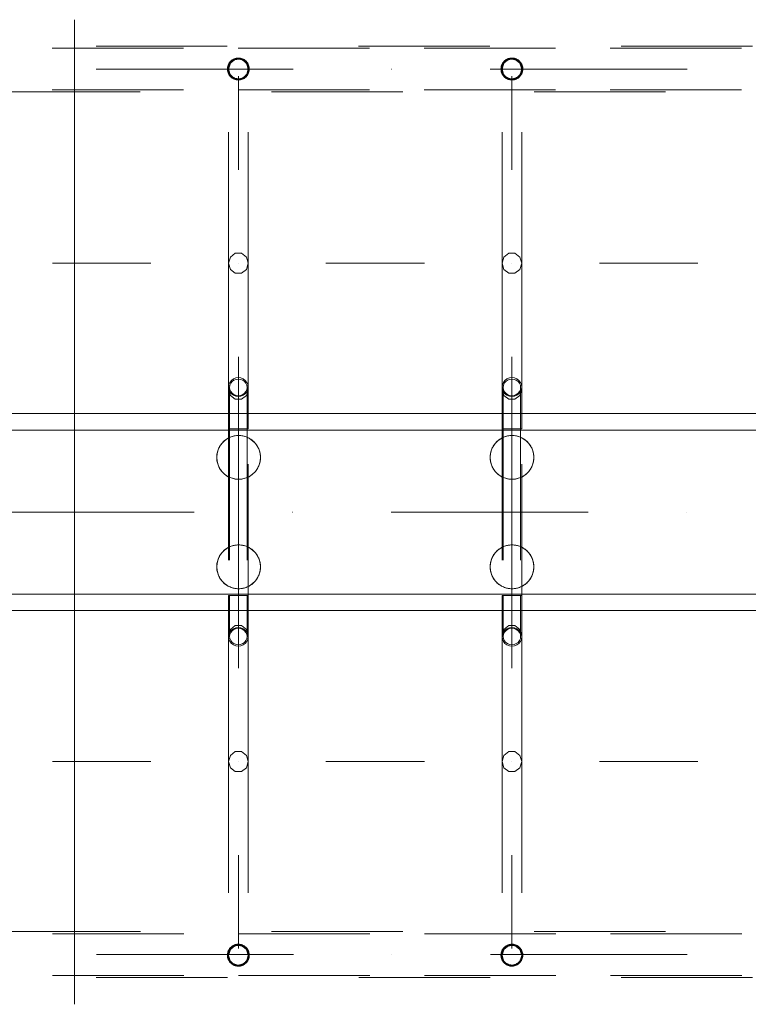
# Model space of a CAD drawing. Units: millimetres. Extents: x -14560 to -6068, y -202 to 6429.
# Drawn here: x -11240 to -10574, y 2962 to 3862 of the extents above; entities that cross this region are included whole.
import ezdxf

# ---------------------------------------------------------------- set-up
doc = ezdxf.new("R2010")
doc.units = ezdxf.units.MM
doc.header["$MEASUREMENT"] = 0
for name, pattern in [('Krawędzie ukryte', [170, 120, -50]), ('Kropki i Kreski', [360, 180, -90, 0, -90]), ('Przerywana', [240, 120, -120])]:
    doc.linetypes.add(name, pattern=pattern)
doc.layers.add('STREFA', color=7, linetype='Continuous')
doc.layers.add('STREFA_Nr_pióra__7', color=7, linetype='Continuous', lineweight=18)
doc.layers.add('ZESTAW_Nr_pióra__7', color=7, linetype='Continuous', lineweight=18)
doc.styles.add('GENERATED_STYLE_1', font='txt')
doc.dimstyles.new('GENERATED_STYLE__1', dxfattribs={"dimtxt": 150, "dimasz": 47.5, "dimexe": 0.18, "dimexo": 3000, "dimgap": 0.09, "dimtad": 0, "dimtih": 1, "dimtoh": 1, "dimdec": 0, "dimlfac": 0.1, "dimzin": 0, "dimdsep": 46, "dimtxsty": 'GENERATED_STYLE_1', "dimblk": 'ARROWHEAD_5', "dimblk1": 'ARROWHEAD_5', "dimblk2": 'ARROWHEAD_5', "dimcen": 0.09, "dimclrd": 7, "dimclre": 7, "dimclrt": 7, "dimazin": 0, "dimtfac": 1, "dimtdec": 4, "dimtmove": 0, "dimatfit": 3, "dimfxl": 0, "dimtolj": 1, "dimtzin": 0, "dimarcsym": 0})
doc.dimstyles.new('GENERATED_STYLE__3', dxfattribs={"dimtxt": 150, "dimasz": 47.5, "dimexe": 0.18, "dimexo": 0, "dimgap": 0.09, "dimtad": 0, "dimtih": 1, "dimtoh": 1, "dimdec": 0, "dimlfac": 0.1, "dimzin": 0, "dimdsep": 46, "dimtxsty": 'GENERATED_STYLE_1', "dimblk": 'ARROWHEAD_5', "dimblk1": 'ARROWHEAD_5', "dimblk2": 'ARROWHEAD_5', "dimcen": 0.09, "dimclrd": 7, "dimclre": 7, "dimclrt": 7, "dimazin": 0, "dimtfac": 1, "dimtdec": 4, "dimtmove": 0, "dimatfit": 3, "dimfxl": 0, "dimtolj": 1, "dimtzin": 0, "dimarcsym": 0})

# ---------------------------------------------------------------- blocks, each defined once
blk = doc.blocks.new('*D1')
at = {"layer": 'STREFA', "linetype": 'Continuous', "lineweight": 0, "true_color": 0x000000}
for points in [[(-14560.12, -126.79), (-14511.84, -139.73), (-14511.84, -113.85)], [(-6817.69, -126.79), (-6865.97, -113.85), (-6865.97, -139.73)]]:
    blk.add_hatch(color=18, dxfattribs=at).paths.add_polyline_path(points)
at = {"layer": 'STREFA_Nr_pióra__7', "linetype": 'Continuous'}
for p, q in [((-14560.12, -173.67), (-14560.12, 2873.21)), ((-6817.69, -173.67), (-6817.69, 2873.21)), ((-14560.12, -126.79), (-14511.84, -113.85)), ((-14511.84, -113.85), (-14511.84, -139.73)), ((-6817.69, -126.79), (-6865.97, -113.85)), ((-6865.97, -139.73), (-6865.97, -113.85)), ((-14560.12, -126.79), (-14511.84, -139.73)), ((-14511.84, -126.79), (-10872.08, -126.79)), ((-10505.72, -126.79), (-6865.97, -126.79)), ((-6817.69, -126.79), (-6865.97, -139.73))]:
    blk.add_line(p, q, dxfattribs=at)
at = {"layer": 'STREFA_Nr_pióra__7', "insert": (-10859.65, -201.79), "char_height": 150, "attachment_point": 7, "style": 'GENERATED_STYLE_1'}
blk.add_mtext('\\A1;{\\fArial|b0|i0|c238|p38;774}', dxfattribs=at)
blk = doc.blocks.new('ARROWHEAD_5')
at = {"color": 0, "linetype": 'Continuous', "lineweight": 0}
blk.add_line((0, 0), (-1, 0), dxfattribs=at)
blk.add_solid([(-1, 0.2679), (0, 0), (-1, -0.2679), (-1, 0.2679)], dxfattribs=at)
blk = doc.blocks.new('*D4')
at = {"layer": 'STREFA', "linetype": 'Continuous', "lineweight": 0, "true_color": 0x000000}
for points in [[(-12790.32, 255.82), (-12742.04, 242.89), (-12742.04, 268.76)], [(-8317.59, 255.82), (-8365.87, 268.76), (-8365.87, 242.89)]]:
    blk.add_hatch(color=18, dxfattribs=at).paths.add_polyline_path(points)
at = {"layer": 'STREFA_Nr_pióra__7', "linetype": 'Continuous'}
for p, q in [((-12790.32, 208.95), (-12790.32, 302.7)), ((-8317.59, 208.95), (-8317.59, 302.7)), ((-12790.32, 255.82), (-12742.04, 268.76)), ((-12742.04, 268.76), (-12742.04, 242.89)), ((-8317.59, 255.82), (-8365.87, 268.76)), ((-8365.87, 242.89), (-8365.87, 268.76)), ((-12790.32, 255.82), (-12742.04, 242.89)), ((-12742.04, 255.82), (-10737.14, 255.82)), ((-10370.78, 255.82), (-8365.87, 255.82)), ((-8317.59, 255.82), (-8365.87, 242.89))]:
    blk.add_line(p, q, dxfattribs=at)
at = {"layer": 'STREFA_Nr_pióra__7', "insert": (-10724.7, 180.82), "char_height": 150, "attachment_point": 7, "style": 'GENERATED_STYLE_1'}
blk.add_mtext('\\A1;{\\fArial|b0|i0|c238|p38;447}', dxfattribs=at)

msp = doc.modelspace()

# ---------------------------------------------------------------- linework, layer by layer
at = {"layer": 'ZESTAW_Nr_pióra__7', "linetype": 'Continuous'}
for p, q in [((-11190.14, 2961.91), (-11190.14, 3861.99)), ((-11040.45, 3724.77), (-11040.45, 3810.23)), ((-10790.45, 3724.77), (-10790.45, 3810.23)), ((-11043.23, 3648.45), (-11047.73, 3644.95)), ((-11037.67, 3648.45), (-11043.23, 3648.45)), ((-11033.17, 3644.95), (-11037.67, 3648.45)), ((-10793.23, 3648.45), (-10797.73, 3644.95)), ((-10787.67, 3648.45), (-10793.23, 3648.45)), ((-10783.17, 3644.95), (-10787.67, 3648.45)), ((-11210.45, 3639.3), (-11130.45, 3639.3)), ((-11120.45, 3639.3), (-11200.45, 3639.3)), ((-11047.73, 3644.95), (-11049.45, 3639.3)), ((-11049.45, 3639.3), (-11049.45, 3524.22)), ((-11049.45, 3639.3), (-11047.73, 3633.65)), ((-11040.45, 3639.3), (-11040.4, 3639.3)), ((-11031.45, 3639.3), (-11033.17, 3644.95)), ((-11033.17, 3633.65), (-11031.45, 3639.3)), ((-11031.45, 3639.3), (-11031.45, 3524.22)), ((-10960.45, 3639.3), (-10880.45, 3639.3)), ((-10870.45, 3639.3), (-10950.45, 3639.3)), ((-10797.73, 3644.95), (-10799.45, 3639.3)), ((-10799.45, 3639.3), (-10799.45, 3524.22)), ((-10799.45, 3639.3), (-10797.73, 3633.65)), ((-10790.45, 3639.3), (-10790.4, 3639.3)), ((-10781.45, 3639.3), (-10783.17, 3644.95)), ((-10783.17, 3633.65), (-10781.45, 3639.3)), ((-10781.45, 3639.3), (-10781.45, 3524.22)), ((-10710.45, 3639.3), (-10630.45, 3639.3)), ((-10620.45, 3639.3), (-10700.45, 3639.3)), ((-11047.73, 3633.65), (-11043.23, 3630.16)), ((-11043.23, 3630.16), (-11037.67, 3630.16)), ((-11037.67, 3630.16), (-11033.17, 3633.65)), ((-10797.73, 3633.65), (-10793.23, 3630.16)), ((-10793.23, 3630.16), (-10787.67, 3630.16)), ((-10787.67, 3630.16), (-10783.17, 3633.65)), ((-11040.45, 3553.84), (-11040.45, 3468.37)), ((-10790.45, 3553.84), (-10790.45, 3468.37)), ((-11049.45, 3524.22), (-11047.73, 3518.56)), ((-11033.17, 3518.56), (-11031.45, 3524.22)), ((-10799.45, 3524.22), (-10797.73, 3518.56)), ((-10783.17, 3518.56), (-10781.45, 3524.22)), ((-11047.73, 3518.56), (-11043.23, 3515.07)), ((-11043.23, 3515.07), (-11037.67, 3515.07)), ((-11037.67, 3515.07), (-11033.17, 3518.56)), ((-10797.73, 3518.56), (-10793.23, 3515.07)), ((-10793.23, 3515.07), (-10787.67, 3515.07)), ((-10787.67, 3515.07), (-10783.17, 3518.56)), ((-9599.33, 3501.85), (-11981.1, 3501.85)), ((-11981.1, 3501.85), (-9599.33, 3501.85)), ((-9599.33, 3486.85), (-11981.1, 3486.85)), ((-11040.45, 3269.29), (-11040.45, 3354.75)), ((-10790.45, 3269.29), (-10790.45, 3354.75)), ((-9599.33, 3336.85), (-11981.1, 3336.85)), ((-11981.1, 3321.85), (-9599.33, 3321.85)), ((-11981.1, 3321.85), (-9599.33, 3321.85)), ((-11047.73, 3304.56), (-11049.45, 3298.91)), ((-11043.23, 3308.06), (-11047.73, 3304.56)), ((-11037.67, 3308.06), (-11043.23, 3308.06)), ((-11033.17, 3304.56), (-11037.67, 3308.06)), ((-11031.45, 3298.91), (-11033.17, 3304.56)), ((-10797.73, 3304.56), (-10799.45, 3298.91)), ((-10793.23, 3308.06), (-10797.73, 3304.56)), ((-10787.67, 3308.06), (-10793.23, 3308.06)), ((-10783.17, 3304.56), (-10787.67, 3308.06)), ((-10781.45, 3298.91), (-10783.17, 3304.56)), ((-11049.45, 3183.82), (-11049.45, 3298.91)), ((-11031.45, 3183.82), (-11031.45, 3298.91)), ((-10799.45, 3183.82), (-10799.45, 3298.91)), ((-10781.45, 3183.82), (-10781.45, 3298.91)), ((-11047.73, 3189.48), (-11049.45, 3183.82)), ((-11043.23, 3192.97), (-11047.73, 3189.48)), ((-11037.67, 3192.97), (-11043.23, 3192.97)), ((-11033.17, 3189.48), (-11037.67, 3192.97)), ((-11031.45, 3183.82), (-11033.17, 3189.48)), ((-10797.73, 3189.48), (-10799.45, 3183.82)), ((-10793.23, 3192.97), (-10797.73, 3189.48)), ((-10787.67, 3192.97), (-10793.23, 3192.97)), ((-10783.17, 3189.48), (-10787.67, 3192.97)), ((-10781.45, 3183.82), (-10783.17, 3189.48)), ((-11210.45, 3183.82), (-11130.45, 3183.82)), ((-11120.45, 3183.82), (-11200.45, 3183.82)), ((-11049.45, 3183.82), (-11047.73, 3178.17)), ((-11047.73, 3178.17), (-11043.23, 3174.68)), ((-11040.45, 3183.82), (-11040.4, 3183.82)), ((-11037.67, 3174.68), (-11033.17, 3178.17)), ((-11033.17, 3178.17), (-11031.45, 3183.82)), ((-10960.45, 3183.82), (-10880.45, 3183.82)), ((-10870.45, 3183.82), (-10950.45, 3183.82)), ((-10799.45, 3183.82), (-10797.73, 3178.17)), ((-10797.73, 3178.17), (-10793.23, 3174.68)), ((-10790.45, 3183.82), (-10790.4, 3183.82)), ((-10787.67, 3174.68), (-10783.17, 3178.17)), ((-10783.17, 3178.17), (-10781.45, 3183.82)), ((-10710.45, 3183.82), (-10630.45, 3183.82)), ((-10620.45, 3183.82), (-10700.45, 3183.82)), ((-11043.23, 3174.68), (-11037.67, 3174.68)), ((-10793.23, 3174.68), (-10787.67, 3174.68)), ((-11040.45, 3098.36), (-11040.45, 3012.9)), ((-10790.45, 3098.36), (-10790.45, 3012.9)), ((-11190.14, 2961.91), (-11190.09, 2961.91))]:
    msp.add_line(p, q, dxfattribs=at)
at = {"layer": 'ZESTAW_Nr_pióra__7', "linetype": 'Przerywana'}
for p, q in [((-11890.54, 3837.91), (-9690.14, 3837.91)), ((-11043.23, 3825.85), (-11047.73, 3822.36)), ((-11037.67, 3825.85), (-11043.23, 3825.85)), ((-11033.17, 3822.36), (-11037.67, 3825.85)), ((-10793.23, 3825.85), (-10797.73, 3822.36)), ((-10787.67, 3825.85), (-10793.23, 3825.85)), ((-10783.17, 3822.36), (-10787.67, 3825.85)), ((-11047.73, 3822.36), (-11049.45, 3816.71)), ((-11049.45, 3639.3), (-11049.45, 3816.71)), ((-11049.45, 3816.71), (-11047.73, 3811.06)), ((-11031.45, 3816.71), (-11033.17, 3822.36)), ((-11033.17, 3811.06), (-11031.45, 3816.71)), ((-11031.45, 3639.3), (-11031.45, 3816.71)), ((-10797.73, 3822.36), (-10799.45, 3816.71)), ((-10799.45, 3639.3), (-10799.45, 3816.71)), ((-10799.45, 3816.71), (-10797.73, 3811.06)), ((-10781.45, 3816.71), (-10783.17, 3822.36)), ((-10783.17, 3811.06), (-10781.45, 3816.71)), ((-10781.45, 3639.3), (-10781.45, 3816.71)), ((-11047.73, 3811.06), (-11043.23, 3807.56)), ((-11043.23, 3807.56), (-11037.67, 3807.56)), ((-11037.67, 3807.56), (-11033.17, 3811.06)), ((-10797.73, 3811.06), (-10793.23, 3807.56)), ((-10793.23, 3807.56), (-10787.67, 3807.56)), ((-10787.67, 3807.56), (-10783.17, 3811.06)), ((-9690.14, 3795.91), (-11890.54, 3795.91)), ((-11049.14, 3528.4), (-11049.45, 3526.17)), ((-11048.24, 3530.47), (-11049.14, 3528.4)), ((-11046.81, 3532.25), (-11048.24, 3530.47)), ((-11048.18, 3527.8), (-11047.38, 3529.62)), ((-11047.38, 3529.62), (-11046.11, 3531.19)), ((-11044.95, 3533.62), (-11046.81, 3532.25)), ((-11046.11, 3531.19), (-11044.45, 3532.4)), ((-11042.78, 3534.47), (-11044.95, 3533.62)), ((-11044.45, 3532.4), (-11042.52, 3533.15)), ((-11040.45, 3534.77), (-11042.78, 3534.47)), ((-11042.52, 3533.15), (-11040.45, 3533.41)), ((-11038.12, 3534.47), (-11040.45, 3534.77)), ((-11040.45, 3533.41), (-11038.38, 3533.15)), ((-11038.38, 3533.15), (-11036.45, 3532.4)), ((-11035.95, 3533.62), (-11038.12, 3534.47)), ((-11036.45, 3532.4), (-11034.79, 3531.19)), ((-11034.09, 3532.25), (-11035.95, 3533.62)), ((-11034.79, 3531.19), (-11033.52, 3529.62)), ((-11032.66, 3530.47), (-11034.09, 3532.25)), ((-11033.52, 3529.62), (-11032.72, 3527.8)), ((-11031.76, 3528.4), (-11032.66, 3530.47)), ((-11031.45, 3526.17), (-11031.76, 3528.4)), ((-10799.14, 3528.4), (-10799.45, 3526.17)), ((-10798.24, 3530.47), (-10799.14, 3528.4)), ((-10796.81, 3532.25), (-10798.24, 3530.47)), ((-10798.18, 3527.8), (-10797.38, 3529.62)), ((-10797.38, 3529.62), (-10796.11, 3531.19)), ((-10794.95, 3533.62), (-10796.81, 3532.25)), ((-10796.11, 3531.19), (-10794.45, 3532.4)), ((-10792.78, 3534.47), (-10794.95, 3533.62)), ((-10794.45, 3532.4), (-10792.52, 3533.15)), ((-10790.45, 3534.77), (-10792.78, 3534.47)), ((-10792.52, 3533.15), (-10790.45, 3533.41)), ((-10788.12, 3534.47), (-10790.45, 3534.77)), ((-10790.45, 3533.41), (-10788.38, 3533.15)), ((-10788.38, 3533.15), (-10786.45, 3532.4)), ((-10785.95, 3533.62), (-10788.12, 3534.47)), ((-10786.45, 3532.4), (-10784.79, 3531.19)), ((-10784.09, 3532.25), (-10785.95, 3533.62)), ((-10784.79, 3531.19), (-10783.52, 3529.62)), ((-10782.66, 3530.47), (-10784.09, 3532.25)), ((-10783.52, 3529.62), (-10782.72, 3527.8)), ((-10781.76, 3528.4), (-10782.66, 3530.47)), ((-10781.45, 3526.17), (-10781.76, 3528.4)), ((-11049.45, 3526.17), (-11049.45, 3520.56)), ((-11049.45, 3526.17), (-11049.14, 3523.95)), ((-11049.45, 3520.56), (-11049.45, 3511.69)), ((-11049.14, 3523.95), (-11048.24, 3521.88)), ((-11048.45, 3525.84), (-11048.18, 3527.8)), ((-11048.18, 3523.88), (-11048.45, 3525.84)), ((-11048.24, 3521.88), (-11046.81, 3520.1)), ((-11047.38, 3522.05), (-11048.18, 3523.88)), ((-11046.11, 3520.49), (-11047.38, 3522.05)), ((-11046.81, 3520.1), (-11044.95, 3518.73)), ((-11044.45, 3519.28), (-11046.11, 3520.49)), ((-11040.45, 3521.96), (-11040.45, 3526.17)), ((-11040.45, 3518.27), (-11040.45, 3521.96)), ((-11034.79, 3520.49), (-11036.45, 3519.28)), ((-11035.95, 3518.73), (-11034.09, 3520.1)), ((-11033.52, 3522.05), (-11034.79, 3520.49)), ((-11034.09, 3520.1), (-11032.66, 3521.88)), ((-11032.72, 3523.88), (-11033.52, 3522.05)), ((-11032.72, 3527.8), (-11032.45, 3525.84)), ((-11032.45, 3525.84), (-11032.72, 3523.88)), ((-11032.66, 3521.88), (-11031.76, 3523.95)), ((-11031.76, 3523.95), (-11031.45, 3526.17)), ((-11031.45, 3526.17), (-11031.45, 3520.56)), ((-11031.45, 3520.56), (-11031.45, 3511.69)), ((-10799.45, 3526.17), (-10799.45, 3520.56)), ((-10799.45, 3526.17), (-10799.14, 3523.95)), ((-10799.45, 3520.56), (-10799.45, 3511.69)), ((-10799.14, 3523.95), (-10798.24, 3521.88)), ((-10798.45, 3525.84), (-10798.18, 3527.8)), ((-10798.18, 3523.88), (-10798.45, 3525.84)), ((-10798.24, 3521.88), (-10796.81, 3520.1)), ((-10797.38, 3522.05), (-10798.18, 3523.88)), ((-10796.11, 3520.49), (-10797.38, 3522.05)), ((-10796.81, 3520.1), (-10794.95, 3518.73)), ((-10794.45, 3519.28), (-10796.11, 3520.49)), ((-10790.45, 3521.96), (-10790.45, 3526.17)), ((-10790.45, 3518.27), (-10790.45, 3521.96)), ((-10784.79, 3520.49), (-10786.45, 3519.28)), ((-10785.95, 3518.73), (-10784.09, 3520.1)), ((-10783.52, 3522.05), (-10784.79, 3520.49)), ((-10784.09, 3520.1), (-10782.66, 3521.88)), ((-10782.72, 3523.88), (-10783.52, 3522.05)), ((-10782.72, 3527.8), (-10782.45, 3525.84)), ((-10782.45, 3525.84), (-10782.72, 3523.88)), ((-10782.66, 3521.88), (-10781.76, 3523.95)), ((-10781.76, 3523.95), (-10781.45, 3526.17)), ((-10781.45, 3526.17), (-10781.45, 3520.56)), ((-10781.45, 3520.56), (-10781.45, 3511.69)), ((-11049.45, 3511.69), (-11049.45, 3500.46)), ((-11044.95, 3518.73), (-11042.78, 3517.87)), ((-11042.52, 3518.53), (-11044.45, 3519.28)), ((-11042.78, 3517.87), (-11040.45, 3517.58)), ((-11040.45, 3518.27), (-11042.52, 3518.53)), ((-11038.38, 3518.53), (-11040.45, 3518.27)), ((-11040.45, 3517.58), (-11038.12, 3517.87)), ((-11036.45, 3519.28), (-11038.38, 3518.53)), ((-11038.12, 3517.87), (-11035.95, 3518.73)), ((-11031.45, 3511.69), (-11031.45, 3500.46)), ((-10799.45, 3511.69), (-10799.45, 3500.46)), ((-10794.95, 3518.73), (-10792.78, 3517.87)), ((-10792.52, 3518.53), (-10794.45, 3519.28)), ((-10792.78, 3517.87), (-10790.45, 3517.58)), ((-10790.45, 3518.27), (-10792.52, 3518.53)), ((-10788.38, 3518.53), (-10790.45, 3518.27)), ((-10790.45, 3517.58), (-10788.12, 3517.87)), ((-10786.45, 3519.28), (-10788.38, 3518.53)), ((-10788.12, 3517.87), (-10785.95, 3518.73)), ((-10781.45, 3511.69), (-10781.45, 3500.46)), ((-11049.45, 3500.46), (-11049.45, 3487.99)), ((-11031.45, 3500.46), (-11031.45, 3487.99)), ((-10799.45, 3500.46), (-10799.45, 3487.99)), ((-10781.45, 3500.46), (-10781.45, 3487.99)), ((-11031.45, 3487.99), (-11049.45, 3487.99)), ((-11049.45, 3487.99), (-11049.45, 3335.69)), ((-11049.45, 3487.99), (-11049.14, 3487.99)), ((-11049.14, 3487.99), (-11048.24, 3487.99)), ((-11048.24, 3487.99), (-11046.81, 3487.99)), ((-11046.81, 3487.99), (-11044.95, 3487.99)), ((-11044.95, 3487.99), (-11042.78, 3487.99)), ((-11042.78, 3487.99), (-11040.45, 3487.99)), ((-11040.45, 3487.99), (-11038.12, 3487.99)), ((-11038.12, 3487.99), (-11035.95, 3487.99)), ((-11035.95, 3487.99), (-11034.09, 3487.99)), ((-11034.09, 3487.99), (-11032.66, 3487.99)), ((-11032.66, 3487.99), (-11031.76, 3487.99)), ((-11031.76, 3487.99), (-11031.45, 3487.99)), ((-11031.45, 3335.69), (-11031.45, 3487.99)), ((-10781.45, 3487.99), (-10799.45, 3487.99)), ((-10799.45, 3487.99), (-10799.45, 3335.69)), ((-10799.45, 3487.99), (-10799.14, 3487.99)), ((-10799.14, 3487.99), (-10798.24, 3487.99)), ((-10798.24, 3487.99), (-10796.81, 3487.99)), ((-10796.81, 3487.99), (-10794.95, 3487.99)), ((-10794.95, 3487.99), (-10792.78, 3487.99)), ((-10792.78, 3487.99), (-10790.45, 3487.99)), ((-10790.45, 3487.99), (-10788.12, 3487.99)), ((-10788.12, 3487.99), (-10785.95, 3487.99)), ((-10785.95, 3487.99), (-10784.09, 3487.99)), ((-10784.09, 3487.99), (-10782.66, 3487.99)), ((-10782.66, 3487.99), (-10781.76, 3487.99)), ((-10781.76, 3487.99), (-10781.45, 3487.99)), ((-10781.45, 3335.69), (-10781.45, 3487.99)), ((-11057.58, 3471.83), (-11055.58, 3474.68)), ((-11055.58, 3474.68), (-11053.11, 3477.15)), ((-11053.11, 3477.15), (-11050.26, 3479.15)), ((-11050.26, 3479.15), (-11047.1, 3480.62)), ((-11047.1, 3480.62), (-11043.73, 3481.53)), ((-11043.73, 3481.53), (-11040.26, 3481.83)), ((-11040.26, 3481.83), (-11036.78, 3481.53)), ((-11036.78, 3481.53), (-11033.42, 3480.62)), ((-11033.42, 3480.62), (-11030.26, 3479.15)), ((-11030.26, 3479.15), (-11027.4, 3477.15)), ((-11027.4, 3477.15), (-11024.94, 3474.68)), ((-11024.94, 3474.68), (-11022.94, 3471.83)), ((-10807.63, 3471.83), (-10805.63, 3474.68)), ((-10805.63, 3474.68), (-10803.16, 3477.15)), ((-10803.16, 3477.15), (-10800.31, 3479.15)), ((-10800.31, 3479.15), (-10797.15, 3480.62)), ((-10797.15, 3480.62), (-10793.78, 3481.53)), ((-10793.78, 3481.53), (-10790.31, 3481.83)), ((-10790.31, 3481.83), (-10786.83, 3481.53)), ((-10786.83, 3481.53), (-10783.47, 3480.62)), ((-10783.47, 3480.62), (-10780.31, 3479.15)), ((-10780.31, 3479.15), (-10777.45, 3477.15)), ((-10777.45, 3477.15), (-10774.98, 3474.68)), ((-10774.98, 3474.68), (-10772.99, 3471.83)), ((-11060.26, 3461.83), (-11059.95, 3465.3)), ((-11059.95, 3465.3), (-11059.05, 3468.67)), ((-11059.05, 3468.67), (-11057.58, 3471.83)), ((-11022.94, 3471.83), (-11021.46, 3468.67)), ((-11021.46, 3468.67), (-11020.56, 3465.3)), ((-11020.56, 3465.3), (-11020.26, 3461.83)), ((-10810.31, 3461.83), (-10810, 3465.3)), ((-10810, 3465.3), (-10809.1, 3468.67)), ((-10809.1, 3468.67), (-10807.63, 3471.83)), ((-10772.99, 3471.83), (-10771.51, 3468.67)), ((-10771.51, 3468.67), (-10770.61, 3465.3)), ((-10770.61, 3465.3), (-10770.31, 3461.83)), ((-11059.95, 3458.36), (-11060.26, 3461.83)), ((-11059.05, 3454.99), (-11059.95, 3458.36)), ((-11020.56, 3458.36), (-11021.46, 3454.99)), ((-11020.26, 3461.83), (-11020.56, 3458.36)), ((-10810, 3458.36), (-10810.31, 3461.83)), ((-10809.1, 3454.99), (-10810, 3458.36)), ((-10770.61, 3458.36), (-10771.51, 3454.99)), ((-10770.31, 3461.83), (-10770.61, 3458.36)), ((-11057.58, 3451.83), (-11059.05, 3454.99)), ((-11055.58, 3448.97), (-11057.58, 3451.83)), ((-11053.11, 3446.51), (-11055.58, 3448.97)), ((-11024.94, 3448.97), (-11027.4, 3446.51)), ((-11022.94, 3451.83), (-11024.94, 3448.97)), ((-11021.46, 3454.99), (-11022.94, 3451.83)), ((-10807.63, 3451.83), (-10809.1, 3454.99)), ((-10805.63, 3448.97), (-10807.63, 3451.83)), ((-10803.16, 3446.51), (-10805.63, 3448.97)), ((-10774.98, 3448.97), (-10777.45, 3446.51)), ((-10772.99, 3451.83), (-10774.98, 3448.97)), ((-10771.51, 3454.99), (-10772.99, 3451.83)), ((-11050.26, 3444.51), (-11053.11, 3446.51)), ((-11047.1, 3443.04), (-11050.26, 3444.51)), ((-11043.73, 3442.13), (-11047.1, 3443.04)), ((-11040.26, 3441.83), (-11043.73, 3442.13)), ((-11036.78, 3442.13), (-11040.26, 3441.83)), ((-11033.42, 3443.04), (-11036.78, 3442.13)), ((-11030.26, 3444.51), (-11033.42, 3443.04)), ((-11027.4, 3446.51), (-11030.26, 3444.51)), ((-10800.31, 3444.51), (-10803.16, 3446.51)), ((-10797.15, 3443.04), (-10800.31, 3444.51)), ((-10793.78, 3442.13), (-10797.15, 3443.04)), ((-10790.31, 3441.83), (-10793.78, 3442.13)), ((-10786.83, 3442.13), (-10790.31, 3441.83)), ((-10783.47, 3443.04), (-10786.83, 3442.13)), ((-10780.31, 3444.51), (-10783.47, 3443.04)), ((-10777.45, 3446.51), (-10780.31, 3444.51)), ((-11055.58, 3374.68), (-11053.11, 3377.15)), ((-11053.11, 3377.15), (-11050.26, 3379.15)), ((-11050.26, 3379.15), (-11047.1, 3380.62)), ((-11047.1, 3380.62), (-11043.73, 3381.53)), ((-11043.73, 3381.53), (-11040.26, 3381.83)), ((-11040.26, 3381.83), (-11036.78, 3381.53)), ((-11036.78, 3381.53), (-11033.42, 3380.62)), ((-11033.42, 3380.62), (-11030.26, 3379.15)), ((-11030.26, 3379.15), (-11027.4, 3377.15)), ((-11027.4, 3377.15), (-11024.94, 3374.68)), ((-10805.63, 3374.68), (-10803.16, 3377.15)), ((-10803.16, 3377.15), (-10800.31, 3379.15)), ((-10800.31, 3379.15), (-10797.15, 3380.62)), ((-10797.15, 3380.62), (-10793.78, 3381.53)), ((-10793.78, 3381.53), (-10790.31, 3381.83)), ((-10790.31, 3381.83), (-10786.83, 3381.53)), ((-10786.83, 3381.53), (-10783.47, 3380.62)), ((-10783.47, 3380.62), (-10780.31, 3379.15)), ((-10780.31, 3379.15), (-10777.45, 3377.15)), ((-10777.45, 3377.15), (-10774.98, 3374.68)), ((-11059.95, 3365.3), (-11059.05, 3368.67)), ((-11059.05, 3368.67), (-11057.58, 3371.83)), ((-11057.58, 3371.83), (-11055.58, 3374.68)), ((-11024.94, 3374.68), (-11022.94, 3371.83)), ((-11022.94, 3371.83), (-11021.46, 3368.67)), ((-11021.46, 3368.67), (-11020.56, 3365.3)), ((-10810, 3365.3), (-10809.1, 3368.67)), ((-10809.1, 3368.67), (-10807.63, 3371.83)), ((-10807.63, 3371.83), (-10805.63, 3374.68)), ((-10774.98, 3374.68), (-10772.99, 3371.83)), ((-10772.99, 3371.83), (-10771.51, 3368.67)), ((-10771.51, 3368.67), (-10770.61, 3365.3)), ((-11060.26, 3361.83), (-11059.95, 3365.3)), ((-11059.95, 3358.36), (-11060.26, 3361.83)), ((-11059.05, 3354.99), (-11059.95, 3358.36)), ((-11020.56, 3358.36), (-11021.46, 3354.99)), ((-11020.56, 3365.3), (-11020.26, 3361.83)), ((-11020.26, 3361.83), (-11020.56, 3358.36)), ((-10810.31, 3361.83), (-10810, 3365.3)), ((-10810, 3358.36), (-10810.31, 3361.83)), ((-10809.1, 3354.99), (-10810, 3358.36)), ((-10770.61, 3358.36), (-10771.51, 3354.99)), ((-10770.61, 3365.3), (-10770.31, 3361.83)), ((-10770.31, 3361.83), (-10770.61, 3358.36)), ((-11057.58, 3351.83), (-11059.05, 3354.99)), ((-11055.58, 3348.97), (-11057.58, 3351.83)), ((-11053.11, 3346.51), (-11055.58, 3348.97)), ((-11024.94, 3348.97), (-11027.4, 3346.51)), ((-11022.94, 3351.83), (-11024.94, 3348.97)), ((-11021.46, 3354.99), (-11022.94, 3351.83)), ((-10807.63, 3351.83), (-10809.1, 3354.99)), ((-10805.63, 3348.97), (-10807.63, 3351.83)), ((-10803.16, 3346.51), (-10805.63, 3348.97)), ((-10774.98, 3348.97), (-10777.45, 3346.51)), ((-10772.99, 3351.83), (-10774.98, 3348.97)), ((-10771.51, 3354.99), (-10772.99, 3351.83)), ((-11050.26, 3344.51), (-11053.11, 3346.51)), ((-11047.1, 3343.04), (-11050.26, 3344.51)), ((-11043.73, 3342.13), (-11047.1, 3343.04)), ((-11040.26, 3341.83), (-11043.73, 3342.13)), ((-11036.78, 3342.13), (-11040.26, 3341.83)), ((-11033.42, 3343.04), (-11036.78, 3342.13)), ((-11030.26, 3344.51), (-11033.42, 3343.04)), ((-11027.4, 3346.51), (-11030.26, 3344.51)), ((-10800.31, 3344.51), (-10803.16, 3346.51)), ((-10797.15, 3343.04), (-10800.31, 3344.51)), ((-10793.78, 3342.13), (-10797.15, 3343.04)), ((-10790.31, 3341.83), (-10793.78, 3342.13)), ((-10786.83, 3342.13), (-10790.31, 3341.83)), ((-10783.47, 3343.04), (-10786.83, 3342.13)), ((-10780.31, 3344.51), (-10783.47, 3343.04)), ((-10777.45, 3346.51), (-10780.31, 3344.51)), ((-11049.45, 3335.72), (-11049.14, 3335.72)), ((-11049.45, 3323.44), (-11049.45, 3335.72)), ((-11049.45, 3335.69), (-11031.45, 3335.69)), ((-11049.14, 3335.72), (-11048.24, 3335.72)), ((-11048.24, 3335.72), (-11046.81, 3335.72)), ((-11046.81, 3335.72), (-11044.95, 3335.72)), ((-11044.95, 3335.72), (-11042.78, 3335.72)), ((-11042.78, 3335.72), (-11040.45, 3335.72)), ((-11040.45, 3335.72), (-11038.12, 3335.72)), ((-11038.12, 3335.72), (-11035.95, 3335.72)), ((-11035.95, 3335.72), (-11034.09, 3335.72)), ((-11034.09, 3335.72), (-11032.66, 3335.72)), ((-11032.66, 3335.72), (-11031.76, 3335.72)), ((-11031.76, 3335.72), (-11031.45, 3335.72)), ((-11031.45, 3323.44), (-11031.45, 3335.72)), ((-10799.45, 3335.72), (-10799.14, 3335.72)), ((-10799.45, 3323.45), (-10799.45, 3335.72)), ((-10799.45, 3335.69), (-10781.45, 3335.69)), ((-10799.14, 3335.72), (-10798.24, 3335.72)), ((-10798.24, 3335.72), (-10796.81, 3335.72)), ((-10796.81, 3335.72), (-10794.95, 3335.72)), ((-10794.95, 3335.72), (-10792.78, 3335.72)), ((-10792.78, 3335.72), (-10790.45, 3335.72)), ((-10790.45, 3335.72), (-10788.12, 3335.72)), ((-10788.12, 3335.72), (-10785.95, 3335.72)), ((-10785.95, 3335.72), (-10784.09, 3335.72)), ((-10784.09, 3335.72), (-10782.66, 3335.72)), ((-10782.66, 3335.72), (-10781.76, 3335.72)), ((-10781.76, 3335.72), (-10781.45, 3335.72)), ((-10781.45, 3323.45), (-10781.45, 3335.72)), ((-11049.45, 3312.35), (-11049.45, 3323.44)), ((-11031.45, 3312.35), (-11031.45, 3323.44)), ((-10799.45, 3312.36), (-10799.45, 3323.45)), ((-10781.45, 3312.36), (-10781.45, 3323.45)), ((-11049.45, 3303.52), (-11049.45, 3312.35)), ((-11031.45, 3303.52), (-11031.45, 3312.35)), ((-10799.45, 3303.52), (-10799.45, 3312.36)), ((-10781.45, 3303.52), (-10781.45, 3312.36)), ((-11049.45, 3297.79), (-11049.45, 3303.52)), ((-11048.24, 3302.06), (-11046.81, 3303.82)), ((-11046.11, 3303.43), (-11047.38, 3301.88)), ((-11046.81, 3303.82), (-11044.95, 3305.18)), ((-11044.45, 3304.63), (-11046.11, 3303.43)), ((-11044.95, 3305.18), (-11042.78, 3306.03)), ((-11042.52, 3305.38), (-11044.45, 3304.63)), ((-11042.78, 3306.03), (-11040.45, 3306.32)), ((-11040.45, 3305.64), (-11042.52, 3305.38)), ((-11040.45, 3306.32), (-11038.12, 3306.03)), ((-11040.45, 3305.64), (-11040.45, 3302.1)), ((-11038.38, 3305.38), (-11040.45, 3305.64)), ((-11036.45, 3304.63), (-11038.38, 3305.38)), ((-11038.12, 3306.03), (-11035.95, 3305.18)), ((-11034.79, 3303.43), (-11036.45, 3304.63)), ((-11035.95, 3305.18), (-11034.09, 3303.82)), ((-11033.52, 3301.88), (-11034.79, 3303.43)), ((-11034.09, 3303.82), (-11032.66, 3302.06)), ((-11031.45, 3297.79), (-11031.45, 3303.52)), ((-10799.45, 3297.79), (-10799.45, 3303.52)), ((-10798.24, 3302.06), (-10796.81, 3303.83)), ((-10796.11, 3303.44), (-10797.38, 3301.88)), ((-10796.81, 3303.83), (-10794.95, 3305.19)), ((-10794.45, 3304.63), (-10796.11, 3303.44)), ((-10794.95, 3305.19), (-10792.78, 3306.04)), ((-10792.52, 3305.39), (-10794.45, 3304.63)), ((-10792.78, 3306.04), (-10790.45, 3306.33)), ((-10790.45, 3305.64), (-10792.52, 3305.39)), ((-10790.45, 3306.33), (-10788.12, 3306.04)), ((-10790.45, 3305.64), (-10790.45, 3302.11)), ((-10788.38, 3305.39), (-10790.45, 3305.64)), ((-10786.45, 3304.63), (-10788.38, 3305.39)), ((-10788.12, 3306.04), (-10785.95, 3305.19)), ((-10784.79, 3303.44), (-10786.45, 3304.63)), ((-10785.95, 3305.19), (-10784.09, 3303.83)), ((-10783.52, 3301.88), (-10784.79, 3303.44)), ((-10784.09, 3303.83), (-10782.66, 3302.06)), ((-10781.45, 3297.79), (-10781.45, 3303.52)), ((-11049.45, 3297.79), (-11049.14, 3300)), ((-11049.14, 3295.58), (-11049.45, 3297.79)), ((-11049.14, 3300), (-11048.24, 3302.06)), ((-11048.24, 3293.52), (-11049.14, 3295.58)), ((-11048.18, 3300.06), (-11048.45, 3298.12)), ((-11048.45, 3298.12), (-11048.18, 3296.17)), ((-11047.38, 3301.88), (-11048.18, 3300.06)), ((-11048.18, 3296.17), (-11047.38, 3294.35)), ((-11047.38, 3294.35), (-11046.11, 3292.8)), ((-11040.45, 3302.1), (-11040.45, 3297.79)), ((-11034.79, 3292.8), (-11033.52, 3294.35)), ((-11032.72, 3300.06), (-11033.52, 3301.88)), ((-11033.52, 3294.35), (-11032.72, 3296.17)), ((-11032.45, 3298.12), (-11032.72, 3300.06)), ((-11032.72, 3296.17), (-11032.45, 3298.12)), ((-11032.66, 3302.06), (-11031.76, 3300)), ((-11031.76, 3295.58), (-11032.66, 3293.52)), ((-11031.76, 3300), (-11031.45, 3297.79)), ((-11031.45, 3297.79), (-11031.76, 3295.58)), ((-10799.45, 3297.79), (-10799.14, 3300)), ((-10799.14, 3295.59), (-10799.45, 3297.79)), ((-10799.14, 3300), (-10798.24, 3302.06)), ((-10798.24, 3293.53), (-10799.14, 3295.59)), ((-10798.18, 3300.07), (-10798.45, 3298.12)), ((-10798.45, 3298.12), (-10798.18, 3296.17)), ((-10797.38, 3301.88), (-10798.18, 3300.07)), ((-10798.18, 3296.17), (-10797.38, 3294.36)), ((-10797.38, 3294.36), (-10796.11, 3292.8)), ((-10790.45, 3302.11), (-10790.45, 3297.79)), ((-10784.79, 3292.8), (-10783.52, 3294.36)), ((-10782.72, 3300.07), (-10783.52, 3301.88)), ((-10783.52, 3294.36), (-10782.72, 3296.17)), ((-10782.45, 3298.12), (-10782.72, 3300.07)), ((-10782.72, 3296.17), (-10782.45, 3298.12)), ((-10782.66, 3302.06), (-10781.76, 3300)), ((-10781.76, 3295.59), (-10782.66, 3293.53)), ((-10781.76, 3300), (-10781.45, 3297.79)), ((-10781.45, 3297.79), (-10781.76, 3295.59)), ((-11046.81, 3291.75), (-11048.24, 3293.52)), ((-11044.95, 3290.4), (-11046.81, 3291.75)), ((-11046.11, 3292.8), (-11044.45, 3291.6)), ((-11042.78, 3289.54), (-11044.95, 3290.4)), ((-11044.45, 3291.6), (-11042.52, 3290.85)), ((-11040.45, 3289.25), (-11042.78, 3289.54)), ((-11042.52, 3290.85), (-11040.45, 3290.59)), ((-11040.45, 3290.59), (-11038.38, 3290.85)), ((-11038.12, 3289.54), (-11040.45, 3289.25)), ((-11038.38, 3290.85), (-11036.45, 3291.6)), ((-11035.95, 3290.4), (-11038.12, 3289.54)), ((-11036.45, 3291.6), (-11034.79, 3292.8)), ((-11034.09, 3291.75), (-11035.95, 3290.4)), ((-11032.66, 3293.52), (-11034.09, 3291.75)), ((-10796.81, 3291.76), (-10798.24, 3293.53)), ((-10794.95, 3290.4), (-10796.81, 3291.76)), ((-10796.11, 3292.8), (-10794.45, 3291.61)), ((-10792.78, 3289.55), (-10794.95, 3290.4)), ((-10794.45, 3291.61), (-10792.52, 3290.86)), ((-10790.45, 3289.26), (-10792.78, 3289.55)), ((-10792.52, 3290.86), (-10790.45, 3290.6)), ((-10790.45, 3290.6), (-10788.38, 3290.86)), ((-10788.12, 3289.55), (-10790.45, 3289.26)), ((-10788.38, 3290.86), (-10786.45, 3291.61)), ((-10785.95, 3290.4), (-10788.12, 3289.55)), ((-10786.45, 3291.61), (-10784.79, 3292.8)), ((-10784.09, 3291.76), (-10785.95, 3290.4)), ((-10782.66, 3293.53), (-10784.09, 3291.76)), ((-11049.45, 3183.82), (-11049.45, 3006.42)), ((-11031.45, 3183.82), (-11031.45, 3006.42)), ((-10799.45, 3183.82), (-10799.45, 3006.42)), ((-10781.45, 3183.82), (-10781.45, 3006.42)), ((-9690.02, 3028.35), (-11890.41, 3028.35)), ((-11043.23, 3015.56), (-11047.73, 3012.07)), ((-11037.67, 3015.56), (-11043.23, 3015.56)), ((-11033.17, 3012.07), (-11037.67, 3015.56)), ((-10793.23, 3015.56), (-10797.73, 3012.07)), ((-10787.67, 3015.56), (-10793.23, 3015.56)), ((-10783.17, 3012.07), (-10787.67, 3015.56)), ((-11047.73, 3012.07), (-11049.45, 3006.42)), ((-11049.45, 3006.42), (-11047.73, 3000.77)), ((-11031.45, 3006.42), (-11033.17, 3012.07)), ((-11033.17, 3000.77), (-11031.45, 3006.42)), ((-10797.73, 3012.07), (-10799.45, 3006.42)), ((-10799.45, 3006.42), (-10797.73, 3000.77)), ((-10781.45, 3006.42), (-10783.17, 3012.07)), ((-10783.17, 3000.77), (-10781.45, 3006.42)), ((-11047.73, 3000.77), (-11043.23, 2997.27)), ((-11043.23, 2997.27), (-11037.67, 2997.27)), ((-11037.67, 2997.27), (-11033.17, 3000.77)), ((-10797.73, 3000.77), (-10793.23, 2997.27)), ((-10793.23, 2997.27), (-10787.67, 2997.27)), ((-10787.67, 2997.27), (-10783.17, 3000.77)), ((-11890.41, 2986.35), (-9690.02, 2986.35))]:
    msp.add_line(p, q, dxfattribs=at)
at = {"layer": 'ZESTAW_Nr_pióra__7', "linetype": 'Krawędzie ukryte'}
for p, q in [((-11890.54, 3835.91), (-9690.14, 3835.91)), ((-11890.54, 3797.91), (-9690.14, 3797.91)), ((-11048.45, 3487.99), (-11048.45, 3526.17)), ((-11032.45, 3487.99), (-11032.45, 3526.17)), ((-10798.45, 3487.99), (-10798.45, 3526.17)), ((-10782.45, 3487.99), (-10782.45, 3526.17)), ((-11048.45, 3487.99), (-11048.45, 3335.69)), ((-11032.45, 3487.99), (-11032.45, 3335.69)), ((-10798.45, 3487.99), (-10798.45, 3335.69)), ((-10782.45, 3487.99), (-10782.45, 3335.69)), ((-11048.45, 3335.72), (-11048.45, 3297.79)), ((-11032.45, 3335.72), (-11032.45, 3297.79)), ((-10798.45, 3335.72), (-10798.45, 3297.79)), ((-10782.45, 3335.72), (-10782.45, 3297.79)), ((-11890.41, 3026.35), (-9690.02, 3026.35)), ((-11890.41, 2988.35), (-9690.02, 2988.35))]:
    msp.add_line(p, q, dxfattribs=at)
at = {"layer": 'ZESTAW_Nr_pióra__7', "linetype": 'Kropki i Kreski'}
for p, q in [((-11890.54, 3816.91), (-9690.14, 3816.91)), ((-11040.45, 3487.99), (-11040.45, 3526.17)), ((-10790.45, 3487.99), (-10790.45, 3526.17)), ((-11040.45, 3487.99), (-11040.45, 3335.69)), ((-10790.45, 3487.99), (-10790.45, 3335.69)), ((-11981.1, 3411.85), (-9599.33, 3411.85)), ((-11040.45, 3335.72), (-11040.45, 3297.79)), ((-10790.45, 3335.72), (-10790.45, 3297.79)), ((-11890.41, 3007.35), (-9690.02, 3007.35))]:
    msp.add_line(p, q, dxfattribs=at)
at = {"layer": 'ZESTAW_Nr_pióra__7', "linetype": 'Przerywana'}
for centre, radius in [((-11040.45, 3816.92), 9.45), ((-11040.45, 3816.92), 9), ((-10790.45, 3816.92), 9.45), ((-10790.45, 3816.92), 9), ((-11040.45, 3006.79), 9.45), ((-11040.45, 3006.79), 9), ((-10790.45, 3006.79), 9.45), ((-10790.45, 3006.79), 9)]:
    msp.add_circle(centre, radius, dxfattribs=at)
for centre, radius, start, end in [((-11040.45, 3816.92), 10, 0, 180), ((-10790.45, 3816.92), 10, 0, 180), ((-11040.45, 3816.92), 10, 180, 0), ((-10790.45, 3816.92), 10, 180, 0), ((-11040.26, 3461.83), 20, 0, 180), ((-11040.26, 3461.83), 20, 0, 180), ((-10790.31, 3461.83), 20, 0, 180), ((-10790.31, 3461.83), 20, 0, 180), ((-11040.26, 3461.83), 20, 180, 0), ((-11040.26, 3461.83), 20, 180, 0), ((-10790.31, 3461.83), 20, 180, 0), ((-10790.31, 3461.83), 20, 180, 0), ((-11040.26, 3361.83), 20, 0, 180), ((-11040.26, 3361.83), 20, 0, 180), ((-10790.31, 3361.83), 20, 0, 180), ((-10790.31, 3361.83), 20, 0, 180), ((-11040.26, 3361.83), 20, 180, 0), ((-11040.26, 3361.83), 20, 180, 0), ((-10790.31, 3361.83), 20, 180, 0), ((-10790.31, 3361.83), 20, 180, 0), ((-11040.45, 3006.79), 10, 0, 180), ((-10790.45, 3006.79), 10, 0, 180), ((-11040.45, 3006.79), 10, 180, 0), ((-10790.45, 3006.79), 10, 180, 0)]:
    msp.add_arc(centre, radius, start, end, dxfattribs=at)

# ---------------------------------------------------------------- dimensions: what is measured, and where the dimension line sits
at = {"layer": 'STREFA', "linetype": 'Continuous'}
for base, p1, p2, dimstyle, picture, middle in [((-8317.59, 255.82), (-12790.32, 2961.95), (-8317.59, 3411.98), 'GENERATED_STYLE__3', '*D4', (-10553.96, 255.82)), ((-6817.69, -126.79), (-14560.12, 3241.58), (-6817.69, 3268.12), 'GENERATED_STYLE__1', '*D1', (-10688.9, -126.79))]:
    dim = msp.add_linear_dim(base=base, p1=p1, p2=p2, dimstyle=dimstyle, dxfattribs=at)
    dim.commit()
    dim.dimension.update_dxf_attribs({"geometry": picture, "text_midpoint": middle, "dimtype": 160})

doc.saveas('drawing.dxf')
